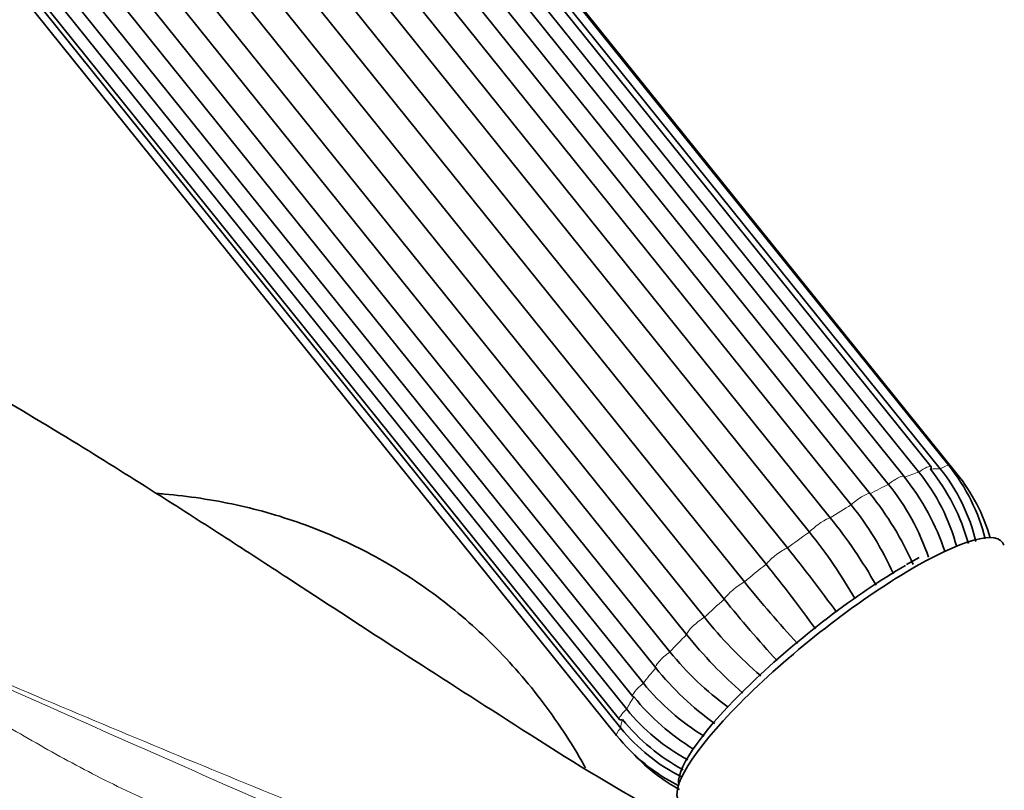
# Model space of a CAD drawing. Units: millimetres. Extents: x 0 to 2444, y 0 to 2739.
# Drawn here: x 652 to 709, y 854 to 898 of the extents above; entities that cross this region are included whole.
import ezdxf
from ezdxf import colors
from ezdxf.entities.mleader import LeaderData, LeaderLine
from ezdxf.math import Vec2, Vec3

# ---------------------------------------------------------------- set-up
doc = ezdxf.new("R2010")
doc.units = ezdxf.units.MM
doc.layers.add('DV5_Défaut', color=7, linetype='Continuous')
doc.layers.add('Défaut', color=7, linetype='Continuous')

# ---------------------------------------------------------------- blocks, each defined once
blk = doc.blocks.new('_DOT')
at = {"color": 0}
blk.add_line((0, 0), (-1, 0), dxfattribs=at)
at = {"color": 0, "const_width": 0.333}
blk.add_lwpolyline([(-0.1665, 0, 1), (0.1665, 0, 1)], format="xyb", close=True, dxfattribs=at)
blk = doc.blocks.new('SE4')
at = {"layer": 'DV5_Défaut', "color": 7, "linetype": 'Continuous', "lineweight": 35}
for p, q in [((704.782, 872.258), (652.253, 937.605)), ((705.82, 872.311), (653.291, 937.658)), ((703.227, 871.703), (650.698, 937.051)), ((704.075, 871.951), (651.546, 937.299)), ((705.314, 872.139), (652.785, 937.487)), ((706.27, 871.859), (653.741, 937.206)), ((702.314, 871.24), (649.785, 936.588)), ((648.725, 936.039), (701.255, 870.692)), ((700.151, 870.054), (647.621, 935.402)), ((646.413, 934.641), (698.942, 869.294)), ((697.733, 868.475), (645.204, 933.822)), ((643.928, 932.901), (696.458, 867.554)), ((695.225, 866.609), (642.696, 931.956)), ((641.441, 930.937), (693.97, 865.59)), ((692.799, 864.584), (640.27, 929.931)), ((639.12, 928.884), (691.649, 863.537)), ((690.619, 862.538), (638.09, 927.885)), ((637.124, 926.881), (689.653, 861.534)), ((688.834, 860.61), (636.305, 925.957)), ((635.589, 925.065), (688.118, 859.717)), ((634.976, 924.3), (687.505, 858.953)), ((634.619, 923.559), (687.149, 858.212)), ((634.2, 922.963), (686.729, 857.616)), ((634.281, 922.466), (686.811, 857.119)), ((634.032, 922.037), (686.561, 856.69)), ((704.088, 866.992), (703.361, 866.599))]:
    blk.add_line(p, q, dxfattribs=at)
for centre, radius, start, end in [((695.387, 864.654), 11.974, 15.2669, 38.5198), ((696.822, 865.371), 10.86, 13.633, 38.5559), ((697.043, 865.309), 11.228, 14.3296, 38.5791), ((692.293, 862.896), 14.017, 18.4332, 38.6636), ((694.704, 864.492), 11.978, 15.1088, 38.5191), ((697.961, 865.163), 10.672, 16.2318, 38.8647), ((691.364, 862.479), 14.024, 18.8918, 38.6627), ((687.099, 859.295), 18.173, 23.6808, 38.8373), ((685.983, 858.649), 18.188, 24.0202, 38.836), ((676.328, 851.04), 29.062, 29.6085, 38.9099), ((675.082, 850.193), 29.108, 29.6625, 38.9081), ((621.844, 807.465), 95.801, 36.03846, 38.84549), ((620.18, 806.177), 96.352, 36.03645, 38.84326), ((747.147, 908.232), 68.162, 218.7261, 222.68052), ((745.763, 907.052), 67.887, 218.72387, 222.68274), ((712.087, 879.899), 26.18, 218.6819, 229.0112), ((711.029, 878.877), 26.144, 218.6801, 228.9913), ((703.069, 872.311), 17.208, 218.7774, 234.3135), ((702.24, 871.379), 17.196, 218.7762, 234.4667), ((698.671, 868.249), 13.57, 218.9565, 238.7642), ((698.114, 867.46), 13.564, 218.9557, 238.4529), ((696.258, 865.609), 11.735, 219.0791, 241.6887), ((696.009, 865.014), 11.732, 219.0785, 241.5802), ((695.192, 863.674), 11.103, 218.9795, 243.1077), ((695.146, 863.869), 10.725, 218.9989, 243.2333), ((695.303, 862.868), 10.616, 223.4672, 241.3137)]:
    blk.add_arc(centre, radius, start, end, dxfattribs=at)
at = {"layer": 'DV5_Défaut', "color": 7, "linetype": 'Continuous', "lineweight": 18}
for centre, major_axis, start_param, end_param in [((704.003, 871.631), (-0.779, -0.627), 3.141593, 4.45268), ((696.416, 864.275), (9.47, 7.612), 0.217784, 0.350983), ((705.041, 871.684), (-0.779, -0.627), 3.142048, 4.190881), ((702.448, 871.077), (-0.779, -0.627), 3.141593, 4.714479), ((696.416, 864.275), (9.47, 7.612), 0.479584, 0.612782), ((696.416, 864.275), (9.47, 7.612), 0.741383, 0.874582), ((700.482, 870.059), (0.779, 0.627), 0.043078, 1.834686), ((696.416, 864.275), (9.47, 7.612), 1.003182, 1.136381), ((698.239, 868.647), (0.779, 0.627), 0.304877, 2.096485), ((696.416, 864.275), (9.47, 7.612), 1.264982, 1.39818), ((695.871, 866.937), (0.779, 0.627), 0.566677, 2.358285), ((696.416, 864.275), (-9.47, -7.612), 4.668374, 4.801572), ((693.541, 865.045), (0.779, 0.627), 0.828476, 2.620084), ((696.416, 864.275), (-9.47, -7.612), -1.353012, -1.219813), ((691.406, 863.101), (0.779, 0.627), 1.090276, 2.881884), ((696.416, 864.275), (-9.47, -7.612), -1.091213, -0.958014), ((689.614, 861.237), (0.779, 0.627), 1.352075, 3.143683), ((696.416, 864.275), (-9.47, -7.612), -0.829413, -0.696215), ((688.284, 859.58), (0.779, 0.627), 1.613874, 3.141593), ((696.416, 864.275), (-9.47, -7.612), -0.567614, -0.434415), ((687.509, 858.243), (0.779, 0.627), 1.875674, 3.141593), ((696.416, 864.275), (-9.47, -7.612), -0.305815, -0.172616), ((687.341, 857.317), (0.779, 0.627), 2.137473, 3.141641)]:
    blk.add_ellipse(centre, major_axis=major_axis, ratio=0.211325, start_param=start_param, end_param=end_param, dxfattribs=at)
at = {"layer": 'DV5_Défaut', "color": 7, "linetype": 'Continuous', "lineweight": 35}
for centre, major_axis, start_param, end_param in [((704.003, 871.631), (-0.779, -0.627), 2.661072, 3.141593), ((702.448, 871.077), (-0.779, -0.627), 2.922871, 3.141593), ((699.545, 860.382), (-9.353, -7.518), 3.05862, 6.283185), ((699.239, 860.763), (-8.963, -7.205), 4.080475, 6.137999), ((688.284, 859.58), (0.779, 0.627), 3.141593, 3.405482), ((687.509, 858.243), (0.779, 0.627), 3.141593, 3.667282)]:
    blk.add_ellipse(centre, major_axis=major_axis, ratio=0.211325, start_param=start_param, end_param=end_param, dxfattribs=at)
for points, knots in [([(688.239, 852.683), (688.117, 852.752), (685.455, 854.24), (680.367, 857.502), (673.813, 861.694), (668.376, 865.258), (663.879, 868.18), (659.829, 870.781), (655.098, 873.744), (649.558, 877.079), (645.921, 879.067), (643.825, 880.204)], [0, 0, 0, 0, 0.0070132, 0.1765192, 0.3273634, 0.4671802, 0.5494382, 0.6354577, 0.7427544, 0.8716388, 1, 1, 1, 1]), ([(684.773, 854.807), (684.746, 854.855), (683.958, 856.25), (682.255, 858.833), (679.299, 862.185), (675.996, 864.998), (672.402, 867.263), (668.57, 868.977), (664.544, 870.143), (661.638, 870.578), (660.099, 870.699), (659.963, 870.708)], [0, 0, 0, 0, 0.005292, 0.154795, 0.299573, 0.440281, 0.578063, 0.714289, 0.850074, 0.986745, 1, 1, 1, 1])]:
    blk.add_open_spline(points, degree=3, knots=knots, dxfattribs=at)
at = {"layer": 'DV5_Défaut', "color": 7, "linetype": 'Continuous', "lineweight": 18}
for points, knots in [([(638.686, 865.159), (643.696, 862.929), (648.793, 860.729), (659.068, 856.386), (664.244, 854.247), (672.022, 851.08), (674.617, 850.032), (679.803, 847.936), (682.395, 846.89), (687.548, 844.779), (690.111, 843.713), (695.15, 841.535), (697.626, 840.422), (700.028, 839.275)], [0, 0, 0, 0, 0.25, 0.25, 0.5, 0.5, 0.625, 0.625, 0.75, 0.75, 0.875, 0.875, 1, 1, 1, 1]), ([(638.682, 865.087), (640.828, 863.689), (643.018, 862.291), (646.399, 860.172), (647.545, 859.461), (649.872, 858.044), (651.053, 857.339), (653.466, 855.946), (654.697, 855.259), (656.604, 854.261), (657.25, 853.934), (658.567, 853.297), (659.239, 852.987), (660.596, 852.4), (661.284, 852.123), (662.216, 851.785), (662.45, 851.703), (662.684, 851.625)], [0, 0, 0, 0, 0.30006, 0.30006, 0.45009, 0.45009, 0.60012, 0.60012, 0.75015, 0.75015, 0.825165, 0.825165, 0.90018, 0.90018, 0.975195, 0.975195, 1, 1, 1, 1]), ([(699.979, 837.824), (698.78, 838.397), (697.563, 838.968), (695.101, 840.104), (693.856, 840.67), (690.088, 842.362), (687.532, 843.485), (682.387, 845.733), (679.797, 846.86), (674.611, 849.124), (672.014, 850.261), (664.233, 853.68), (659.057, 855.968), (648.786, 860.53), (643.69, 862.806), (638.682, 865.087)], [0, 0, 0, 0, 0.0625, 0.0625, 0.125, 0.125, 0.25, 0.25, 0.375, 0.375, 0.5, 0.5, 0.75, 0.75, 1, 1, 1, 1]), ([(661.598, 843.131), (661.367, 843.15), (661.126, 843.161), (660.747, 843.164), (660.618, 843.163), (660.354, 843.156), (660.219, 843.154), (659.548, 843.177), (659, 843.282), (658.162, 843.544), (657.882, 843.649), (657.331, 843.885), (657.058, 844.016), (656.244, 844.446), (655.71, 844.78), (654.118, 845.889), (653.115, 846.743), (651.175, 848.591), (650.231, 849.592), (648.408, 851.623), (647.523, 852.658), (645.769, 854.735), (644.9, 855.778), (643.587, 857.33), (643.148, 857.847), (642.268, 858.867), (641.829, 859.372), (640.506, 860.865), (639.619, 861.835), (638.722, 862.775)], [0, 0, 0, 0, 0.03125, 0.03125, 0.046875, 0.046875, 0.0625, 0.0625, 0.125, 0.125, 0.15625, 0.15625, 0.1875, 0.1875, 0.25, 0.25, 0.375, 0.375, 0.5, 0.5, 0.625, 0.625, 0.75, 0.75, 0.8125, 0.8125, 0.875, 0.875, 1, 1, 1, 1])]:
    blk.add_open_spline(points, degree=3, knots=knots, dxfattribs=at)

msp = doc.modelspace()

# ---------------------------------------------------------------- block references
at = {"layer": 'Défaut'}
msp.add_blockref('SE4', (0, 0), dxfattribs=at)

# ---------------------------------------------------------------- leaders
at = {"layer": 'Défaut', "color": 7, "linetype": 'Continuous', "lineweight": 18}
ml = msp.add_multileader_mtext('Standard', dxfattribs=at)
ml.set_content('{\\pxsm0.9;\\fSolid Edge ISO|b1||i0||c0|p34;\\W1.;08/06/2021\\P}', color=256)
ml.set_leader_properties()
ml.set_arrow_properties(name='DOT')
ml.build(insert=Vec2(0, 0))
ml.multileader.update_dxf_attribs({"leader_type": 0, "dogleg_length": 0, "arrow_head_size": 12})
ctx = ml.context
ctx.base_point, ctx.char_height, ctx.arrow_head_size, ctx.landing_gap_size = Vec3(2356.626, 2731.423), 12, 12, 4.2
notes = []
notes.append((ctx, [(0, (0, 0, 0), (0, 0), (1, 0), 1, [])]))
ctx.mtext.insert = Vec3(2358.626, 2737.543)
for ctx, leaders in notes:
    for number, flags, end, landing, length, lines in leaders:
        leader = LeaderData()
        leader.index, (leader.has_last_leader_line, leader.has_dogleg_vector, leader.attachment_direction) = number, flags
        leader.last_leader_point, leader.dogleg_vector, leader.dogleg_length = Vec3(end), Vec3(landing), length
        for number, points, colour, breaks in lines:
            line = LeaderLine()
            line.index, line.vertices, line.color, line.breaks = number, Vec3.list(points), colors.encode_raw_color(colour), breaks
            leader.lines.append(line)
        ctx.leaders.append(leader)

doc.saveas('drawing.dxf')
